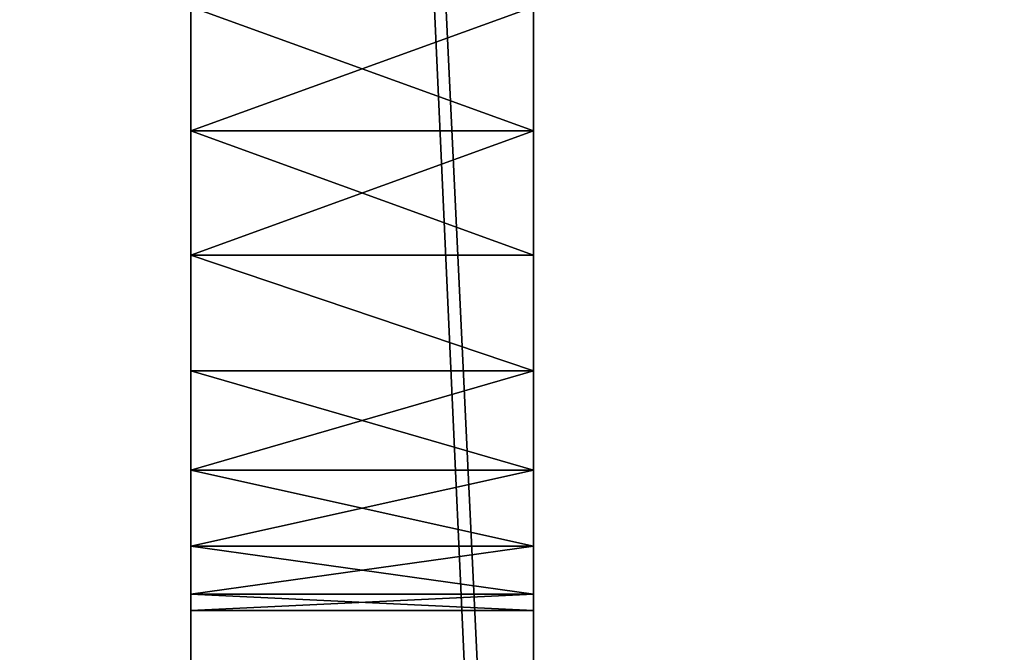
# Model space of a CAD drawing. Units: centimetres. Extents: x 138 to 176.5, y 0 to 33.5.
# Drawn here: x 166.9 to 169.3, y 10.4 to 12 of the extents above; entities that cross this region are included whole.
import ezdxf

# ---------------------------------------------------------------- set-up
doc = ezdxf.new("R2010")
doc.units = ezdxf.units.CM
doc.header["$LTSCALE"] = 2.54
doc.layers.get('0').update_dxf_attribs({"color": 13, "linetype": 'CONTINUOUS'})

# ---------------------------------------------------------------- blocks, each defined once
blk = doc.blocks.new('GRUPPO_4')
at = {"color": 0}
for p, q in [((17.5, 15, 20), (17.5, 4, 20)), ((17.5, 15, 0.5), (17.5, 4, 0.5)), ((17.5, 15, 20), (17.5, 4, 20)), ((17.5, 15, 0.5), (17.5, 4, 0.5)), ((17.5, 15, 0.5), (17.5, 4, 0.5)), ((18, 4.5, 0.5), (18, 14.5, 0.5)), ((18, 14.5, 20), (18, 4.5, 20)), ((18, 14.5, 20), (18, 4.5, 20)), ((18, 4.5, 0.5), (18, 14.5, 0.5)), ((18, 4.5, 0.5), (18, 14.5, 0.5)), ((17.5, 7, 15.3), (17.5, 7.181173, 15.323852)), ((17.5, 7.181173, 16.676148), (17.5, 7, 16.7)), ((17.5, 7, 5.3), (17.5, 7.181173, 5.323852)), ((17.5, 7.181173, 6.676148), (17.5, 7, 6.7)), ((17.5, 7.181173, 16.676148), (17.5, 7, 16.7)), ((17.5, 7, 5.3), (17.5, 7.181173, 5.323852)), ((17.5, 7, 15.3), (17.5, 7.181173, 15.323852)), ((17.5, 7.181173, 6.676148), (17.5, 7, 6.7)), ((17.5, 6.818827, 15.323852), (17.5, 7, 15.3)), ((17.5, 7, 16.7), (17.5, 6.818827, 16.676148)), ((17.5, 6.818827, 5.323852), (17.5, 7, 5.3)), ((17.5, 7, 6.7), (17.5, 6.818827, 6.676148)), ((18, 7, 16.7), (17.5, 7, 16.7)), ((17.5, 7, 16.7), (17.5, 6.818827, 16.676148)), ((18, 7, 5.3), (17.5, 7, 5.3)), ((17.5, 6.818827, 5.323852), (17.5, 7, 5.3)), ((18, 7, 16.7), (17.5, 7, 16.7)), ((18, 7, 5.3), (17.5, 7, 5.3)), ((18, 7, 6.7), (17.5, 7, 6.7)), ((17.5, 7, 6.7), (17.5, 6.818827, 6.676148)), ((18, 7, 15.3), (17.5, 7, 15.3)), ((18, 7, 6.7), (17.5, 7, 6.7)), ((18, 7, 15.3), (17.5, 7, 15.3)), ((17.5, 6.818827, 15.323852), (17.5, 7, 15.3)), ((17.5, 6.65, 15.393782), (17.5, 6.818827, 15.323852)), ((17.5, 6.818827, 16.676148), (17.5, 6.65, 16.606218)), ((17.5, 6.65, 5.393782), (17.5, 6.818827, 5.323852)), ((17.5, 6.818827, 6.676148), (17.5, 6.65, 6.606218)), ((18, 6.818827, 16.676148), (17.5, 6.818827, 16.676148)), ((18, 6.818827, 6.676148), (17.5, 6.818827, 6.676148)), ((17.5, 6.818827, 6.676148), (17.5, 6.65, 6.606218)), ((18, 6.818827, 5.323852), (17.5, 6.818827, 5.323852)), ((18, 6.818827, 5.323852), (17.5, 6.818827, 5.323852)), ((17.5, 6.65, 5.393782), (17.5, 6.818827, 5.323852)), ((18, 6.818827, 15.323852), (17.5, 6.818827, 15.323852)), ((17.5, 6.65, 15.393782), (17.5, 6.818827, 15.323852)), ((18, 6.818827, 6.676148), (17.5, 6.818827, 6.676148)), ((18, 6.818827, 16.676148), (17.5, 6.818827, 16.676148)), ((17.5, 6.818827, 16.676148), (17.5, 6.65, 16.606218)), ((18, 6.818827, 15.323852), (17.5, 6.818827, 15.323852)), ((17.5, 6.505025, 15.505025), (17.5, 6.65, 15.393782)), ((17.5, 6.65, 16.606218), (17.5, 6.505025, 16.494975)), ((17.5, 6.505025, 5.505025), (17.5, 6.65, 5.393782)), ((17.5, 6.65, 6.606218), (17.5, 6.505025, 6.494975)), ((18, 6.65, 6.606218), (17.5, 6.65, 6.606218)), ((18, 6.65, 5.393782), (17.5, 6.65, 5.393782)), ((18, 6.65, 15.393782), (17.5, 6.65, 15.393782)), ((18, 6.65, 5.393782), (17.5, 6.65, 5.393782)), ((17.5, 6.505025, 5.505025), (17.5, 6.65, 5.393782)), ((18, 6.65, 16.606218), (17.5, 6.65, 16.606218)), ((17.5, 6.65, 16.606218), (17.5, 6.505025, 16.494975)), ((18, 6.65, 15.393782), (17.5, 6.65, 15.393782)), ((17.5, 6.505025, 15.505025), (17.5, 6.65, 15.393782)), ((18, 6.65, 6.606218), (17.5, 6.65, 6.606218)), ((17.5, 6.65, 6.606218), (17.5, 6.505025, 6.494975)), ((18, 6.65, 16.606218), (17.5, 6.65, 16.606218)), ((17.5, 6.393782, 15.65), (17.5, 6.505025, 15.505025)), ((17.5, 6.505025, 16.494975), (17.5, 6.393782, 16.35)), ((17.5, 6.393782, 5.65), (17.5, 6.505025, 5.505025)), ((17.5, 6.505025, 6.494975), (17.5, 6.393782, 6.35)), ((18, 6.505025, 16.494975), (17.5, 6.505025, 16.494975)), ((17.5, 6.505025, 16.494975), (17.5, 6.393782, 16.35)), ((18, 6.505025, 15.505025), (17.5, 6.505025, 15.505025)), ((17.5, 6.393782, 15.65), (17.5, 6.505025, 15.505025)), ((18, 6.505025, 5.505025), (17.5, 6.505025, 5.505025)), ((18, 6.505025, 16.494975), (17.5, 6.505025, 16.494975)), ((18, 6.505025, 6.494975), (17.5, 6.505025, 6.494975)), ((17.5, 6.505025, 6.494975), (17.5, 6.393782, 6.35)), ((18, 6.505025, 15.505025), (17.5, 6.505025, 15.505025)), ((18, 6.505025, 5.505025), (17.5, 6.505025, 5.505025)), ((17.5, 6.393782, 5.65), (17.5, 6.505025, 5.505025)), ((18, 6.505025, 6.494975), (17.5, 6.505025, 6.494975)), ((17.5, 6.323852, 15.818827), (17.5, 6.393782, 15.65)), ((17.5, 6.393782, 16.35), (17.5, 6.323852, 16.181173)), ((17.5, 6.323852, 5.818827), (17.5, 6.393782, 5.65)), ((17.5, 6.393782, 6.35), (17.5, 6.323852, 6.181173)), ((18, 6.393782, 6.35), (17.5, 6.393782, 6.35)), ((17.5, 6.393782, 6.35), (17.5, 6.323852, 6.181173)), ((18, 6.393782, 16.35), (17.5, 6.393782, 16.35)), ((18, 6.393782, 15.65), (17.5, 6.393782, 15.65)), ((18, 6.393782, 5.65), (17.5, 6.393782, 5.65)), ((17.5, 6.323852, 5.818827), (17.5, 6.393782, 5.65)), ((18, 6.393782, 6.35), (17.5, 6.393782, 6.35)), ((18, 6.393782, 5.65), (17.5, 6.393782, 5.65)), ((18, 6.393782, 16.35), (17.5, 6.393782, 16.35)), ((17.5, 6.393782, 16.35), (17.5, 6.323852, 16.181173)), ((18, 6.393782, 15.65), (17.5, 6.393782, 15.65)), ((17.5, 6.323852, 15.818827), (17.5, 6.393782, 15.65)), ((17.5, 6.3, 16), (17.5, 6.323852, 15.818827)), ((17.5, 6.323852, 16.181173), (17.5, 6.3, 16)), ((17.5, 6.3, 6), (17.5, 6.323852, 5.818827)), ((17.5, 6.323852, 6.181173), (17.5, 6.3, 6)), ((18, 6.323852, 6.181173), (17.5, 6.323852, 6.181173)), ((18, 6.323852, 5.818827), (17.5, 6.323852, 5.818827)), ((18, 6.323852, 5.818827), (17.5, 6.323852, 5.818827)), ((17.5, 6.3, 6), (17.5, 6.323852, 5.818827)), ((18, 6.323852, 16.181173), (17.5, 6.323852, 16.181173)), ((17.5, 6.323852, 16.181173), (17.5, 6.3, 16)), ((18, 6.323852, 6.181173), (17.5, 6.323852, 6.181173)), ((17.5, 6.323852, 6.181173), (17.5, 6.3, 6)), ((18, 6.323852, 15.818827), (17.5, 6.323852, 15.818827)), ((17.5, 6.3, 16), (17.5, 6.323852, 15.818827)), ((18, 6.323852, 16.181173), (17.5, 6.323852, 16.181173)), ((18, 6.323852, 15.818827), (17.5, 6.323852, 15.818827)), ((18, 6.3, 6), (17.5, 6.3, 6)), ((18, 6.3, 16), (17.5, 6.3, 16)), ((18, 6.3, 6), (17.5, 6.3, 6)), ((18, 6.3, 16), (17.5, 6.3, 16))]:
    blk.add_line(p, q, dxfattribs=at)
at = {"color": 254, "extrusion": (-1, 4.83423e-14, 0)}
for centre in [(-7, 16, -18), (-7, 6, -18), (-7, 16, -18), (-7, 16, -18), (-7, 16, -18), (-7, 6, -18), (-7, 6, -18), (-7, 6, -18), (-7, 6, -18), (-7, 6, -18), (-7, 6, -18), (-7, 16, -18), (-7, 6, -18), (-7, 16, -18), (-7, 16, -18), (-7, 16, -18), (-7, 16, -18), (-7, 6, -18), (-7, 6, -18), (-7, 6, -18), (-7, 6, -18), (-7, 6, -18), (-7, 6, -18), (-7, 16, -18), (-7, 6, -18), (-7, 6, -18), (-7, 16, -18), (-7, 6, -18), (-7, 6, -18), (-7, 16, -18), (-7, 6, -18), (-7, 6, -18), (-7, 16, -18), (-7, 6, -18), (-7, 6, -18), (-7, 16, -18), (-7, 16, -18), (-7, 16, -18), (-7, 6, -18), (-7, 16, -18), (-7, 6, -18), (-7, 16, -18), (-7, 16, -18), (-7, 16, -18), (-7, 6, -18), (-7, 16, -18), (-7, 16, -18), (-7, 16, -18), (-7, 16, -18), (-7, 16, -18)]:
    blk.add_circle(centre, 0.7, dxfattribs=at)
at = {"color": 254}
mesh = blk.add_polyface(dxfattribs=at)
corners = [(2.05, 2), (2.073852, 17.818827), (2.05, 18), (2.073852, 2.181173), (2.143782, 17.65), (2.143782, 2.35), (2.255025, 17.505025), (2.255025, 2.494975), (2.4, 17.393782), (2.4, 2.606218), (2.568827, 17.323852), (2.568827, 2.676148), (2.75, 17.3), (2.75, 2.7), (2.931173, 17.323852), (2.931173, 2.676148), (3.1, 17.393782), (3.1, 2.606218), (3.244975, 17.505025), (3.244975, 2.494975), (3.356218, 17.65), (3.356218, 2.35), (3.426148, 17.818827), (3.426148, 2.181173), (3.45, 18), (3.45, 2), (0, 0), (0, 20), (2.073852, 1.818827), (2.143782, 1.65), (2.255025, 1.505025), (2.4, 1.393782), (2.568827, 1.323852), (2.75, 1.3), (23, 0), (2.931173, 1.323852), (3.1, 1.393782), (3.244975, 1.505025), (3.356218, 1.65), (3.426148, 1.818827), (19.9, 1.393782), (19.755025, 1.505025), (19.643782, 1.65), (19.573852, 1.818827), (19.55, 2), (20.068827, 1.323852), (20.25, 1.3), (20.431173, 1.323852), (20.6, 1.393782), (20.744975, 1.505025), (20.856218, 1.65), (20.926148, 1.818827), (20.95, 2), (20.95, 18), (2.75, 18.7), (23, 20), (2.568827, 18.676148), (2.4, 18.606218), (2.255025, 18.494975), (2.143782, 18.35), (2.073852, 18.181173), (2.931173, 18.676148), (3.1, 18.606218), (3.244975, 18.494975), (3.356218, 18.35), (3.426148, 18.181173), (19.9, 18.606218), (19.755025, 18.494975), (19.643782, 18.35), (19.573852, 18.181173), (19.55, 18), (20.068827, 18.676148), (20.25, 18.7), (20.431173, 18.676148), (20.6, 18.606218), (20.744975, 18.494975), (20.856218, 18.35), (20.926148, 18.181173), (19.573852, 2.181173), (19.573852, 17.818827), (19.643782, 2.35), (19.643782, 17.65), (19.755025, 2.494975), (19.755025, 17.505025), (19.9, 2.606218), (19.9, 17.393782), (20.068827, 2.676148), (20.068827, 17.323852), (20.25, 2.7), (20.25, 17.3), (20.431173, 2.676148), (20.431173, 17.323852), (20.6, 2.606218), (20.6, 17.393782), (20.744975, 2.494975), (20.744975, 17.505025), (20.856218, 2.35), (20.856218, 17.65), (20.926148, 2.181173), (20.926148, 17.818827)]
mesh.append_faces([[corners[k] for k in face] for face in [(1, 3, 4), (4, 5, 6), (6, 7, 8), (8, 9, 10), (10, 11, 12), (12, 13, 14), (14, 15, 16), (16, 17, 18), (18, 19, 20), (20, 21, 22), (22, 23, 24), (26, 0, 27), (0, 26, 28), (28, 26, 29), (29, 26, 30), (30, 26, 31), (31, 26, 32), (32, 26, 33), (33, 34, 35), (35, 34, 36), (36, 34, 37), (37, 34, 38), (38, 34, 39), (39, 34, 25), (40, 34, 45), (45, 34, 46), (46, 34, 47), (47, 34, 48), (48, 34, 49), (49, 34, 50), (50, 34, 51), (51, 34, 52), (27, 54, 55), (54, 27, 56), (56, 27, 57), (57, 27, 58), (58, 27, 59), (59, 27, 60), (60, 27, 2), (66, 24, 67), (67, 25, 68), (68, 25, 69), (69, 25, 70), (55, 53, 34), (78, 70, 44), (70, 78, 79), (79, 80, 81), (81, 82, 83), (83, 84, 85), (85, 86, 87), (87, 88, 89), (89, 90, 91), (91, 92, 93), (93, 94, 95), (95, 96, 97), (97, 98, 99), (99, 52, 53)]], dxfattribs={"vtx0": -1, "vtx1": -1, "color": 254})
mesh.append_faces([[corners[k] for k in face] for face in [(27, 0, 2), (25, 34, 40), (52, 34, 53), (55, 24, 66), (67, 24, 25), (70, 25, 44)]], dxfattribs={"vtx0": -1, "vtx1": -1, "vtx2": -1, "color": 254})
mesh.append_faces([[corners[k] for k in face] for face in [(0, 1, 2), (1, 0, 3), (4, 3, 5), (6, 5, 7), (8, 7, 9), (10, 9, 11), (12, 11, 13), (14, 13, 15), (16, 15, 17), (18, 17, 19), (20, 19, 21), (22, 21, 23), (24, 23, 25), (33, 26, 34), (25, 40, 41), (25, 41, 42), (25, 42, 43), (25, 43, 44), (55, 54, 61), (55, 61, 62), (55, 62, 63), (55, 63, 64), (55, 64, 65), (55, 65, 24), (55, 66, 71), (55, 71, 72), (55, 72, 73), (55, 73, 74), (55, 74, 75), (55, 75, 76), (55, 76, 77), (55, 77, 53), (79, 78, 80), (81, 80, 82), (83, 82, 84), (85, 84, 86), (87, 86, 88), (89, 88, 90), (91, 90, 92), (93, 92, 94), (95, 94, 96), (97, 96, 98), (99, 98, 52)]], dxfattribs={"vtx0": -1, "vtx2": -1, "color": 254})
mesh = blk.add_polyface(dxfattribs=at)
corners = [(5, 14.5, 0.5), (0.5, 4.5, 0.5), (0.5, 14.5, 0.5), (5, 4.5, 0.5), (0.5, 4, 0.5), (2.073852, 2.181173, 0.5), (2.05, 2, 0.5), (2.143782, 2.35, 0.5), (2.255025, 2.494975, 0.5), (2.4, 2.606218, 0.5), (5, 4, 0.5), (2.568827, 2.676148, 0.5), (2.75, 2.7, 0.5), (2.931173, 2.676148, 0.5), (3.1, 2.606218, 0.5), (3.244975, 2.494975, 0.5), (3.356218, 2.35, 0.5), (3.426148, 2.181173, 0.5), (3.45, 2, 0.5), (0.5, 15, 0.5), (2.255025, 17.505025, 0.5), (5, 15, 0.5), (2.143782, 17.65, 0.5), (2.073852, 17.818827, 0.5), (2.05, 18, 0.5), (2.4, 17.393782, 0.5), (2.568827, 17.323852, 0.5), (2.75, 17.3, 0.5), (2.931173, 17.323852, 0.5), (3.1, 17.393782, 0.5), (3.244975, 17.505025, 0.5), (3.356218, 17.65, 0.5), (3.426148, 17.818827, 0.5), (3.45, 18, 0.5), (18, 4, 0.5), (19.573852, 2.181173, 0.5), (19.55, 2, 0.5), (19.643782, 2.35, 0.5), (19.755025, 2.494975, 0.5), (19.9, 2.606218, 0.5), (22.5, 4, 0.5), (20.068827, 2.676148, 0.5), (20.25, 2.7, 0.5), (20.431173, 2.676148, 0.5), (20.6, 2.606218, 0.5), (20.744975, 2.494975, 0.5), (20.856218, 2.35, 0.5), (20.926148, 2.181173, 0.5), (20.95, 2, 0.5), (18, 14.5, 0.5), (22.5, 4.5, 0.5), (18, 4.5, 0.5), (22.5, 14.5, 0.5), (0, 20, 0.5), (0, 0, 0.5), (2.143782, 18.35, 0.5), (2.255025, 18.494975, 0.5), (2.4, 18.606218, 0.5), (2.568827, 18.676148, 0.5), (2.75, 18.7, 0.5), (23, 20, 0.5), (2.073852, 18.181173, 0.5), (2.931173, 18.676148, 0.5), (3.1, 18.606218, 0.5), (3.244975, 18.494975, 0.5), (3.356218, 18.35, 0.5), (3.426148, 18.181173, 0.5), (5.5, 15, 0.5), (19.9, 18.606218, 0.5), (19.755025, 18.494975, 0.5), (5.5, 4, 0.5), (19.643782, 18.35, 0.5), (17.5, 15, 0.5), (17.5, 4, 0.5), (18, 15, 0.5), (19.573852, 18.181173, 0.5), (19.55, 18, 0.5), (20.068827, 18.676148, 0.5), (20.25, 18.7, 0.5), (20.431173, 18.676148, 0.5), (20.6, 18.606218, 0.5), (20.744975, 18.494975, 0.5), (20.856218, 18.35, 0.5), (20.926148, 18.181173, 0.5), (20.95, 18, 0.5), (22.5, 15, 0.5), (2.75, 1.3, 0.5), (23, 0, 0.5), (2.568827, 1.323852, 0.5), (2.4, 1.393782, 0.5), (2.255025, 1.505025, 0.5), (2.143782, 1.65, 0.5), (2.073852, 1.818827, 0.5), (2.931173, 1.323852, 0.5), (3.1, 1.393782, 0.5), (3.244975, 1.505025, 0.5), (3.356218, 1.65, 0.5), (3.426148, 1.818827, 0.5), (19.9, 1.393782, 0.5), (19.755025, 1.505025, 0.5), (19.643782, 1.65, 0.5), (19.573852, 1.818827, 0.5), (20.068827, 1.323852, 0.5), (20.25, 1.3, 0.5), (20.431173, 1.323852, 0.5), (20.6, 1.393782, 0.5), (20.744975, 1.505025, 0.5), (20.856218, 1.65, 0.5), (20.926148, 1.818827, 0.5), (19.755025, 17.505025, 0.5), (19.643782, 17.65, 0.5), (19.573852, 17.818827, 0.5), (19.9, 17.393782, 0.5), (20.068827, 17.323852, 0.5), (20.25, 17.3, 0.5), (20.431173, 17.323852, 0.5), (20.6, 17.393782, 0.5), (20.744975, 17.505025, 0.5), (20.856218, 17.65, 0.5), (20.926148, 17.818827, 0.5)]
mesh.append_faces([[corners[k] for k in face] for face in [(1, 0, 3), (49, 50, 51)]], dxfattribs={"vtx0": -1, "color": 254})
mesh.append_faces([[corners[k] for k in face] for face in [(0, 1, 2), (5, 4, 7), (7, 4, 8), (8, 4, 9), (9, 10, 11), (11, 10, 12), (12, 10, 13), (13, 10, 14), (14, 10, 15), (15, 10, 16), (16, 10, 17), (17, 10, 18), (19, 20, 21), (20, 19, 22), (22, 19, 23), (23, 19, 24), (35, 34, 37), (37, 34, 38), (38, 34, 39), (39, 40, 41), (41, 40, 42), (42, 40, 43), (43, 40, 44), (44, 40, 45), (45, 40, 46), (46, 40, 47), (47, 40, 48), (53, 19, 54), (55, 53, 56), (56, 53, 57), (57, 53, 58), (58, 53, 59), (59, 60, 62), (62, 60, 63), (63, 60, 64), (64, 60, 65), (65, 60, 66), (66, 60, 33), (21, 60, 67), (67, 69, 70), (72, 71, 74), (68, 60, 77), (77, 60, 78), (78, 60, 79), (79, 60, 80), (80, 60, 81), (81, 60, 82), (82, 60, 83), (83, 60, 84), (85, 60, 52), (54, 86, 87), (86, 54, 88), (88, 54, 89), (89, 54, 90), (90, 54, 91), (4, 54, 1), (91, 4, 92), (92, 4, 6), (98, 70, 99), (99, 73, 100), (100, 34, 101), (101, 34, 36), (87, 52, 60), (74, 109, 85), (109, 74, 110), (110, 74, 111), (111, 74, 76)]], dxfattribs={"vtx0": -1, "vtx1": -1, "color": 254})
mesh.append_faces([[corners[k] for k in face] for face in [(19, 53, 55), (33, 60, 21), (67, 60, 68), (70, 71, 72), (84, 60, 85), (91, 54, 4), (1, 54, 19), (87, 18, 10), (87, 70, 98), (99, 70, 73), (87, 48, 40), (87, 50, 52)]], dxfattribs={"vtx0": -1, "vtx1": -1, "vtx2": -1, "color": 254})
mesh.append_faces([[corners[k] for k in face] for face in [(4, 5, 6), (9, 4, 10), (21, 20, 25), (21, 25, 26), (21, 26, 27), (21, 27, 28), (21, 28, 29), (21, 29, 30), (21, 30, 31), (21, 31, 32), (21, 32, 33), (34, 35, 36), (39, 34, 40), (50, 49, 52), (59, 53, 60), (19, 55, 61), (19, 61, 24), (67, 68, 69), (70, 69, 71), (70, 72, 73), (74, 71, 75), (74, 75, 76), (1, 19, 2), (87, 86, 93), (87, 93, 94), (87, 94, 95), (87, 95, 96), (87, 96, 97), (87, 97, 18), (87, 10, 70), (100, 73, 34), (87, 98, 102), (87, 102, 103), (87, 103, 104), (87, 104, 105), (87, 105, 106), (87, 106, 107), (87, 107, 108), (87, 108, 48), (87, 40, 50), (85, 109, 112), (85, 112, 113), (85, 113, 114), (85, 114, 115), (85, 115, 116), (85, 116, 117), (85, 117, 118), (85, 118, 119), (85, 119, 84)]], dxfattribs={"vtx0": -1, "vtx2": -1, "color": 254})
mesh = blk.add_polyface(dxfattribs=at)
corners = [(17.5, 15, 20), (18, 4, 20), (17.5, 4, 20), (18, 4.5, 20), (18, 14.5, 20), (18, 15, 20)]
mesh.append_faces([[corners[k] for k in face] for face in [(0, 1, 2), (4, 0, 5)]], dxfattribs={"vtx0": -1, "color": 254})
mesh.append_faces([[corners[k] for k in face] for face in [(1, 0, 3), (3, 0, 4)]], dxfattribs={"vtx0": -1, "vtx1": -1, "color": 254})
mesh = blk.add_polyface(dxfattribs=at)
corners = [(17.5, 11.323852, 6.181173), (17.5, 11.3, 16), (17.5, 11.3, 6), (17.5, 11.323852, 15.818827), (17.5, 11.393782, 6.35), (17.5, 11.393782, 15.65), (17.5, 11.505025, 15.505025), (17.5, 11.505025, 6.494975), (17.5, 11.65, 6.606218), (17.5, 11.65, 15.393782), (17.5, 11.818827, 6.676148), (17.5, 11.818827, 15.323852), (17.5, 12, 15.3), (17.5, 12, 6.7), (17.5, 12.181173, 6.676148), (17.5, 12.181173, 15.323852), (17.5, 12.35, 6.606218), (17.5, 12.35, 15.393782), (17.5, 12.494975, 6.494975), (17.5, 12.494975, 15.505025), (17.5, 12.606218, 6.35), (17.5, 12.606218, 15.65), (17.5, 12.676148, 6.181173), (17.5, 12.676148, 15.818827), (17.5, 12.7, 6), (17.5, 12.7, 16), (17.5, 4, 0.5), (17.5, 6.323852, 5.818827), (17.5, 4, 20), (17.5, 6.393782, 5.65), (17.5, 6.505025, 5.505025), (17.5, 6.65, 5.393782), (17.5, 15, 0.5), (17.5, 6.3, 6), (17.5, 6.818827, 5.323852), (17.5, 7, 5.3), (17.5, 7.181173, 5.323852), (17.5, 7.35, 5.393782), (17.5, 7.494975, 5.505025), (17.5, 7.606218, 5.65), (17.5, 7.676148, 5.818827), (17.5, 7.7, 6), (17.5, 11.393782, 5.65), (17.5, 11.323852, 5.818827), (17.5, 7.7, 16), (17.5, 11.505025, 5.505025), (17.5, 11.65, 5.393782), (17.5, 11.818827, 5.323852), (17.5, 12, 5.3), (17.5, 12.181173, 5.323852), (17.5, 12.35, 5.393782), (17.5, 12.494975, 5.505025), (17.5, 12.606218, 5.65), (17.5, 12.676148, 5.818827), (17.5, 6.818827, 16.676148), (17.5, 15, 20), (17.5, 6.65, 16.606218), (17.5, 6.505025, 16.494975), (17.5, 6.393782, 16.35), (17.5, 6.323852, 16.181173), (17.5, 6.3, 16), (17.5, 7, 16.7), (17.5, 7.181173, 16.676148), (17.5, 7.35, 16.606218), (17.5, 7.494975, 16.494975), (17.5, 7.606218, 16.35), (17.5, 7.676148, 16.181173), (17.5, 11.505025, 16.494975), (17.5, 11.393782, 16.35), (17.5, 11.323852, 16.181173), (17.5, 11.65, 16.606218), (17.5, 11.818827, 16.676148), (17.5, 12, 16.7), (17.5, 12.181173, 16.676148), (17.5, 12.35, 16.606218), (17.5, 12.494975, 16.494975), (17.5, 12.606218, 16.35), (17.5, 12.676148, 16.181173), (17.5, 6.323852, 6.181173), (17.5, 6.323852, 15.818827), (17.5, 6.393782, 6.35), (17.5, 6.393782, 15.65), (17.5, 6.505025, 15.505025), (17.5, 6.505025, 6.494975), (17.5, 6.65, 15.393782), (17.5, 6.65, 6.606218), (17.5, 6.818827, 15.323852), (17.5, 6.818827, 6.676148), (17.5, 7, 15.3), (17.5, 7, 6.7), (17.5, 7.181173, 15.323852), (17.5, 7.181173, 6.676148), (17.5, 7.35, 6.606218), (17.5, 7.35, 15.393782), (17.5, 7.494975, 6.494975), (17.5, 7.494975, 15.505025), (17.5, 7.606218, 6.35), (17.5, 7.606218, 15.65), (17.5, 7.676148, 6.181173), (17.5, 7.676148, 15.818827)]
mesh.append_faces([[corners[k] for k in face] for face in [(0, 1, 2), (1, 0, 3), (3, 4, 5), (5, 4, 6), (6, 8, 9), (9, 10, 11), (11, 10, 12), (12, 14, 15), (15, 16, 17), (17, 18, 19), (19, 20, 21), (21, 22, 23), (23, 24, 25), (26, 27, 28), (27, 26, 29), (29, 26, 30), (30, 26, 31), (31, 32, 34), (34, 32, 35), (35, 32, 36), (36, 32, 37), (37, 32, 38), (38, 32, 39), (39, 32, 40), (40, 32, 41), (42, 32, 45), (45, 32, 46), (46, 32, 47), (47, 32, 48), (48, 32, 49), (49, 32, 50), (50, 32, 51), (51, 32, 52), (52, 32, 53), (53, 32, 24), (28, 54, 55), (54, 28, 56), (56, 28, 57), (57, 28, 58), (58, 28, 59), (59, 28, 60), (67, 44, 68), (68, 44, 69), (69, 44, 1), (55, 24, 32), (78, 60, 33), (60, 78, 79), (79, 80, 81), (81, 80, 82), (82, 83, 84), (84, 85, 86), (86, 87, 88), (88, 89, 90), (90, 92, 93), (93, 94, 95), (95, 96, 97), (97, 98, 99), (99, 98, 44)]], dxfattribs={"vtx0": -1, "vtx1": -1, "color": 254})
mesh.append_faces([[corners[k] for k in face] for face in [(41, 32, 42), (41, 43, 44), (60, 28, 33), (55, 44, 67), (1, 44, 2), (55, 25, 24)]], dxfattribs={"vtx0": -1, "vtx1": -1, "vtx2": -1, "color": 254})
mesh.append_faces([[corners[k] for k in face] for face in [(3, 0, 4), (6, 4, 7), (6, 7, 8), (9, 8, 10), (12, 10, 13), (12, 13, 14), (15, 14, 16), (17, 16, 18), (19, 18, 20), (21, 20, 22), (23, 22, 24), (31, 26, 32), (28, 27, 33), (41, 42, 43), (44, 43, 2), (55, 54, 61), (55, 61, 62), (55, 62, 63), (55, 63, 64), (55, 64, 65), (55, 65, 66), (55, 66, 44), (55, 67, 70), (55, 70, 71), (55, 71, 72), (55, 72, 73), (55, 73, 74), (55, 74, 75), (55, 75, 76), (55, 76, 77), (55, 77, 25), (79, 78, 80), (82, 80, 83), (84, 83, 85), (86, 85, 87), (88, 87, 89), (90, 89, 91), (90, 91, 92), (93, 92, 94), (95, 94, 96), (97, 96, 98), (44, 98, 41)]], dxfattribs={"vtx0": -1, "vtx2": -1, "color": 254})
mesh = blk.add_polyface(dxfattribs=at)
corners = [(17.5, 15, 0.5), (18, 4, 0.5), (17.5, 4, 0.5), (18, 14.5, 0.5), (18, 15, 0.5), (18, 4.5, 0.5)]
mesh.append_faces([[corners[k] for k in face] for face in [(0, 1, 2), (3, 0, 4), (1, 3, 5)]], dxfattribs={"vtx0": -1, "color": 254})
mesh.append_faces([[corners[k] for k in face] for face in [(1, 0, 3)]], dxfattribs={"vtx0": -1, "vtx1": -1, "vtx2": -1, "color": 254})
mesh = blk.add_polyface(dxfattribs=at)
corners = [(18, 4.5, 20), (18, 6.3, 16), (18, 4.5, 0.5), (18, 6.323852, 16.181173), (18, 6.393782, 16.35), (18, 6.505025, 16.494975), (18, 6.65, 16.606218), (18, 14.5, 20), (18, 6.818827, 16.676148), (18, 7, 16.7), (18, 7.181173, 16.676148), (18, 7.35, 16.606218), (18, 7.494975, 16.494975), (18, 7.606218, 16.35), (18, 7.676148, 16.181173), (18, 7.7, 16), (18, 11.505025, 16.494975), (18, 11.393782, 16.35), (18, 11.323852, 16.181173), (18, 7.7, 6), (18, 11.3, 16), (18, 11.65, 16.606218), (18, 11.818827, 16.676148), (18, 12, 16.7), (18, 12.181173, 16.676148), (18, 12.35, 16.606218), (18, 12.494975, 16.494975), (18, 12.606218, 16.35), (18, 12.676148, 16.181173), (18, 12.7, 16), (18, 12.7, 6), (18, 6.65, 5.393782), (18, 14.5, 0.5), (18, 6.505025, 5.505025), (18, 6.393782, 5.65), (18, 6.323852, 5.818827), (18, 6.3, 6), (18, 6.818827, 5.323852), (18, 7, 5.3), (18, 7.181173, 5.323852), (18, 7.35, 5.393782), (18, 7.494975, 5.505025), (18, 7.606218, 5.65), (18, 7.676148, 5.818827), (18, 11.393782, 5.65), (18, 11.323852, 5.818827), (18, 11.3, 6), (18, 11.505025, 5.505025), (18, 11.65, 5.393782), (18, 11.818827, 5.323852), (18, 12, 5.3), (18, 12.181173, 5.323852), (18, 12.35, 5.393782), (18, 12.494975, 5.505025), (18, 12.606218, 5.65), (18, 12.676148, 5.818827), (18, 11.323852, 15.818827), (18, 11.323852, 6.181173), (18, 11.393782, 6.35), (18, 11.393782, 15.65), (18, 11.505025, 15.505025), (18, 11.505025, 6.494975), (18, 11.65, 15.393782), (18, 11.65, 6.606218), (18, 11.818827, 6.676148), (18, 11.818827, 15.323852), (18, 12, 15.3), (18, 12, 6.7), (18, 12.181173, 15.323852), (18, 12.181173, 6.676148), (18, 12.35, 15.393782), (18, 12.35, 6.606218), (18, 12.494975, 15.505025), (18, 12.494975, 6.494975), (18, 12.606218, 15.65), (18, 12.606218, 6.35), (18, 12.676148, 15.818827), (18, 12.676148, 6.181173), (18, 6.323852, 15.818827), (18, 6.323852, 6.181173), (18, 6.393782, 15.65), (18, 6.393782, 6.35), (18, 6.505025, 15.505025), (18, 6.505025, 6.494975), (18, 6.65, 15.393782), (18, 6.65, 6.606218), (18, 6.818827, 15.323852), (18, 6.818827, 6.676148), (18, 7, 15.3), (18, 7, 6.7), (18, 7.181173, 15.323852), (18, 7.181173, 6.676148), (18, 7.35, 6.606218), (18, 7.35, 15.393782), (18, 7.494975, 6.494975), (18, 7.494975, 15.505025), (18, 7.606218, 15.65), (18, 7.606218, 6.35), (18, 7.676148, 15.818827), (18, 7.676148, 6.181173)]
mesh.append_faces([[corners[k] for k in face] for face in [(0, 1, 2), (1, 0, 3), (3, 0, 4), (4, 0, 5), (5, 0, 6), (6, 7, 8), (8, 7, 9), (9, 7, 10), (10, 7, 11), (11, 7, 12), (12, 7, 13), (13, 7, 14), (14, 7, 15), (16, 7, 21), (21, 7, 22), (22, 7, 23), (23, 7, 24), (24, 7, 25), (25, 7, 26), (26, 7, 27), (27, 7, 28), (28, 7, 29), (2, 31, 32), (31, 2, 33), (33, 2, 34), (34, 2, 35), (35, 2, 36), (44, 19, 45), (45, 19, 46), (32, 30, 7), (56, 46, 20), (46, 56, 57), (57, 56, 58), (58, 60, 61), (61, 62, 63), (63, 62, 64), (64, 66, 67), (67, 68, 69), (69, 70, 71), (71, 72, 73), (73, 74, 75), (75, 76, 77), (77, 29, 30), (78, 36, 1), (36, 78, 79), (79, 80, 81), (81, 82, 83), (83, 84, 85), (85, 86, 87), (87, 88, 89), (89, 90, 91), (91, 90, 92), (92, 93, 94), (94, 96, 97), (97, 98, 99), (99, 15, 19)]], dxfattribs={"vtx0": -1, "vtx1": -1, "color": 254})
mesh.append_faces([[corners[k] for k in face] for face in [(15, 7, 16), (15, 18, 19), (29, 7, 30), (36, 2, 1), (32, 19, 44), (46, 19, 20)]], dxfattribs={"vtx0": -1, "vtx1": -1, "vtx2": -1, "color": 254})
mesh.append_faces([[corners[k] for k in face] for face in [(6, 0, 7), (15, 16, 17), (15, 17, 18), (19, 18, 20), (32, 31, 37), (32, 37, 38), (32, 38, 39), (32, 39, 40), (32, 40, 41), (32, 41, 42), (32, 42, 43), (32, 43, 19), (32, 44, 47), (32, 47, 48), (32, 48, 49), (32, 49, 50), (32, 50, 51), (32, 51, 52), (32, 52, 53), (32, 53, 54), (32, 54, 55), (32, 55, 30), (58, 56, 59), (58, 59, 60), (61, 60, 62), (64, 62, 65), (64, 65, 66), (67, 66, 68), (69, 68, 70), (71, 70, 72), (73, 72, 74), (75, 74, 76), (77, 76, 29), (79, 78, 80), (81, 80, 82), (83, 82, 84), (85, 84, 86), (87, 86, 88), (89, 88, 90), (92, 90, 93), (94, 93, 95), (94, 95, 96), (97, 96, 98), (99, 98, 15)]], dxfattribs={"vtx0": -1, "vtx2": -1, "color": 254})
mesh = blk.add_polyface(dxfattribs=at)
corners = [(18, 7, 16.7), (17.5, 7.181173, 16.676148), (17.5, 7, 16.7), (18, 7.181173, 16.676148)]
mesh.append_faces([[corners[k] for k in face] for face in [(0, 1, 2), (1, 0, 3)]], dxfattribs={"vtx0": -1, "color": 254})
mesh = blk.add_polyface(dxfattribs=at)
corners = [(18, 7.181173, 5.323852), (17.5, 7, 5.3), (17.5, 7.181173, 5.323852), (18, 7, 5.3)]
mesh.append_faces([[corners[k] for k in face] for face in [(0, 1, 2), (1, 0, 3)]], dxfattribs={"vtx0": -1, "color": 254})
mesh = blk.add_polyface(dxfattribs=at)
corners = [(18, 7.181173, 15.323852), (17.5, 7, 15.3), (17.5, 7.181173, 15.323852), (18, 7, 15.3)]
mesh.append_faces([[corners[k] for k in face] for face in [(0, 1, 2), (1, 0, 3)]], dxfattribs={"vtx0": -1, "color": 254})
mesh = blk.add_polyface(dxfattribs=at)
corners = [(18, 7, 6.7), (17.5, 7.181173, 6.676148), (17.5, 7, 6.7), (18, 7.181173, 6.676148)]
mesh.append_faces([[corners[k] for k in face] for face in [(0, 1, 2), (1, 0, 3)]], dxfattribs={"vtx0": -1, "color": 254})
mesh = blk.add_polyface(dxfattribs=at)
corners = [(18, 6.818827, 16.676148), (17.5, 7, 16.7), (17.5, 6.818827, 16.676148), (18, 7, 16.7)]
mesh.append_faces([[corners[k] for k in face] for face in [(0, 1, 2), (1, 0, 3)]], dxfattribs={"vtx0": -1, "color": 254})
mesh = blk.add_polyface(dxfattribs=at)
corners = [(18, 7, 5.3), (17.5, 6.818827, 5.323852), (17.5, 7, 5.3), (18, 6.818827, 5.323852)]
mesh.append_faces([[corners[k] for k in face] for face in [(0, 1, 2), (1, 0, 3)]], dxfattribs={"vtx0": -1, "color": 254})
mesh = blk.add_polyface(dxfattribs=at)
corners = [(18, 6.818827, 6.676148), (17.5, 7, 6.7), (17.5, 6.818827, 6.676148), (18, 7, 6.7)]
mesh.append_faces([[corners[k] for k in face] for face in [(0, 1, 2), (1, 0, 3)]], dxfattribs={"vtx0": -1, "color": 254})
mesh = blk.add_polyface(dxfattribs=at)
corners = [(18, 7, 15.3), (17.5, 6.818827, 15.323852), (17.5, 7, 15.3), (18, 6.818827, 15.323852)]
mesh.append_faces([[corners[k] for k in face] for face in [(0, 1, 2), (1, 0, 3)]], dxfattribs={"vtx0": -1, "color": 254})
mesh = blk.add_polyface(dxfattribs=at)
corners = [(18, 6.65, 6.606218), (17.5, 6.818827, 6.676148), (17.5, 6.65, 6.606218), (18, 6.818827, 6.676148)]
mesh.append_faces([[corners[k] for k in face] for face in [(0, 1, 2), (1, 0, 3)]], dxfattribs={"vtx0": -1, "color": 254})
mesh = blk.add_polyface(dxfattribs=at)
corners = [(17.5, 6.818827, 5.323852), (18, 6.65, 5.393782), (17.5, 6.65, 5.393782), (18, 6.818827, 5.323852)]
mesh.append_faces([[corners[k] for k in face] for face in [(0, 1, 2), (1, 0, 3)]], dxfattribs={"vtx0": -1, "color": 254})
mesh = blk.add_polyface(dxfattribs=at)
corners = [(17.5, 6.818827, 15.323852), (18, 6.65, 15.393782), (17.5, 6.65, 15.393782), (18, 6.818827, 15.323852)]
mesh.append_faces([[corners[k] for k in face] for face in [(0, 1, 2), (1, 0, 3)]], dxfattribs={"vtx0": -1, "color": 254})
mesh = blk.add_polyface(dxfattribs=at)
corners = [(18, 6.65, 16.606218), (17.5, 6.818827, 16.676148), (17.5, 6.65, 16.606218), (18, 6.818827, 16.676148)]
mesh.append_faces([[corners[k] for k in face] for face in [(0, 1, 2), (1, 0, 3)]], dxfattribs={"vtx0": -1, "color": 254})
mesh = blk.add_polyface(dxfattribs=at)
corners = [(18, 6.65, 5.393782), (17.5, 6.505025, 5.505025), (17.5, 6.65, 5.393782), (18, 6.505025, 5.505025)]
mesh.append_faces([[corners[k] for k in face] for face in [(0, 1, 2), (1, 0, 3)]], dxfattribs={"vtx0": -1, "color": 254})
mesh = blk.add_polyface(dxfattribs=at)
corners = [(18, 6.505025, 16.494975), (17.5, 6.65, 16.606218), (17.5, 6.505025, 16.494975), (18, 6.65, 16.606218)]
mesh.append_faces([[corners[k] for k in face] for face in [(0, 1, 2), (1, 0, 3)]], dxfattribs={"vtx0": -1, "color": 254})
mesh = blk.add_polyface(dxfattribs=at)
corners = [(18, 6.65, 15.393782), (17.5, 6.505025, 15.505025), (17.5, 6.65, 15.393782), (18, 6.505025, 15.505025)]
mesh.append_faces([[corners[k] for k in face] for face in [(0, 1, 2), (1, 0, 3)]], dxfattribs={"vtx0": -1, "color": 254})
mesh = blk.add_polyface(dxfattribs=at)
corners = [(18, 6.505025, 6.494975), (17.5, 6.65, 6.606218), (17.5, 6.505025, 6.494975), (18, 6.65, 6.606218)]
mesh.append_faces([[corners[k] for k in face] for face in [(0, 1, 2), (1, 0, 3)]], dxfattribs={"vtx0": -1, "color": 254})
mesh = blk.add_polyface(dxfattribs=at)
corners = [(18, 6.505025, 16.494975), (17.5, 6.393782, 16.35), (18, 6.393782, 16.35), (17.5, 6.505025, 16.494975)]
mesh.append_faces([[corners[k] for k in face] for face in [(0, 1, 2), (1, 0, 3)]], dxfattribs={"vtx0": -1, "color": 254})
mesh = blk.add_polyface(dxfattribs=at)
corners = [(18, 6.393782, 15.65), (17.5, 6.505025, 15.505025), (18, 6.505025, 15.505025), (17.5, 6.393782, 15.65)]
mesh.append_faces([[corners[k] for k in face] for face in [(0, 1, 2), (1, 0, 3)]], dxfattribs={"vtx0": -1, "color": 254})
mesh = blk.add_polyface(dxfattribs=at)
corners = [(18, 6.505025, 6.494975), (17.5, 6.393782, 6.35), (18, 6.393782, 6.35), (17.5, 6.505025, 6.494975)]
mesh.append_faces([[corners[k] for k in face] for face in [(0, 1, 2), (1, 0, 3)]], dxfattribs={"vtx0": -1, "color": 254})
mesh = blk.add_polyface(dxfattribs=at)
corners = [(18, 6.393782, 5.65), (17.5, 6.505025, 5.505025), (18, 6.505025, 5.505025), (17.5, 6.393782, 5.65)]
mesh.append_faces([[corners[k] for k in face] for face in [(0, 1, 2), (1, 0, 3)]], dxfattribs={"vtx0": -1, "color": 254})
mesh = blk.add_polyface(dxfattribs=at)
corners = [(18, 6.323852, 6.181173), (17.5, 6.393782, 6.35), (17.5, 6.323852, 6.181173), (18, 6.393782, 6.35)]
mesh.append_faces([[corners[k] for k in face] for face in [(0, 1, 2), (1, 0, 3)]], dxfattribs={"vtx0": -1, "color": 254})
mesh = blk.add_polyface(dxfattribs=at)
corners = [(18, 6.323852, 5.818827), (17.5, 6.393782, 5.65), (18, 6.393782, 5.65), (17.5, 6.323852, 5.818827)]
mesh.append_faces([[corners[k] for k in face] for face in [(0, 1, 2), (1, 0, 3)]], dxfattribs={"vtx0": -1, "color": 254})
mesh = blk.add_polyface(dxfattribs=at)
corners = [(18, 6.393782, 16.35), (17.5, 6.323852, 16.181173), (18, 6.323852, 16.181173), (17.5, 6.393782, 16.35)]
mesh.append_faces([[corners[k] for k in face] for face in [(0, 1, 2), (1, 0, 3)]], dxfattribs={"vtx0": -1, "color": 254})
mesh = blk.add_polyface(dxfattribs=at)
corners = [(18, 6.323852, 15.818827), (17.5, 6.393782, 15.65), (18, 6.393782, 15.65), (17.5, 6.323852, 15.818827)]
mesh.append_faces([[corners[k] for k in face] for face in [(0, 1, 2), (1, 0, 3)]], dxfattribs={"vtx0": -1, "color": 254})
mesh = blk.add_polyface(dxfattribs=at)
corners = [(18, 6.3, 6), (17.5, 6.323852, 5.818827), (18, 6.323852, 5.818827), (17.5, 6.3, 6)]
mesh.append_faces([[corners[k] for k in face] for face in [(0, 1, 2), (1, 0, 3)]], dxfattribs={"vtx0": -1, "color": 254})
mesh = blk.add_polyface(dxfattribs=at)
corners = [(18, 6.323852, 16.181173), (17.5, 6.3, 16), (18, 6.3, 16), (17.5, 6.323852, 16.181173)]
mesh.append_faces([[corners[k] for k in face] for face in [(0, 1, 2), (1, 0, 3)]], dxfattribs={"vtx0": -1, "color": 254})
mesh = blk.add_polyface(dxfattribs=at)
corners = [(18, 6.323852, 6.181173), (17.5, 6.3, 6), (18, 6.3, 6), (17.5, 6.323852, 6.181173)]
mesh.append_faces([[corners[k] for k in face] for face in [(0, 1, 2), (1, 0, 3)]], dxfattribs={"vtx0": -1, "color": 254})
mesh = blk.add_polyface(dxfattribs=at)
corners = [(18, 6.3, 16), (17.5, 6.323852, 15.818827), (18, 6.323852, 15.818827), (17.5, 6.3, 16)]
mesh.append_faces([[corners[k] for k in face] for face in [(0, 1, 2), (1, 0, 3)]], dxfattribs={"vtx0": -1, "color": 254})

msp = doc.modelspace()

# ---------------------------------------------------------------- block references
at = {"color": 0, "xscale": 1.672943, "yscale": 1.672943, "zscale": 1.672943}
msp.add_blockref('GRUPPO_4', (137.99936, 0), dxfattribs=at)

doc.saveas('drawing.dxf')
